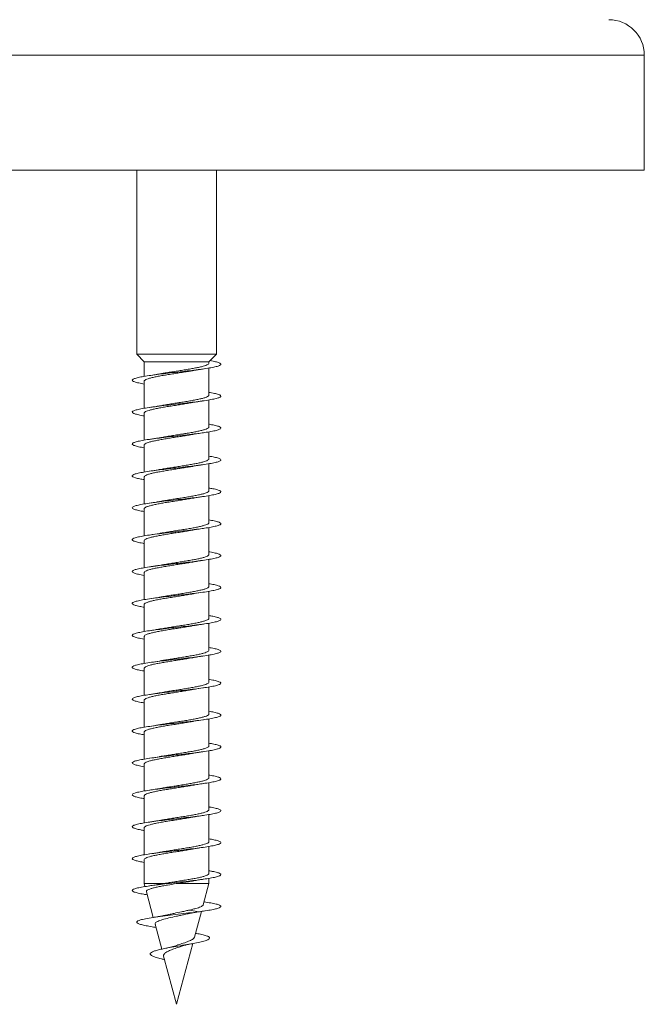
# Model space of a CAD drawing. Units: millimetres. Extents: x -713 to 941, y -507 to 708.
# Drawn here: x 92 to 127, y 589 to 645 of the extents above; entities that cross this region are included whole.
import ezdxf

# ---------------------------------------------------------------- set-up
doc = ezdxf.new("R2010")
doc.units = ezdxf.units.MM

msp = doc.modelspace()

# ---------------------------------------------------------------- linework, layer by layer
at = {"color": 8, "linetype": 'Continuous', "lineweight": 0}
msp.add_line((126.873, 642.694), (90.923, 642.694), dxfattribs=at)
at = {"color": 7, "linetype": 'Continuous', "lineweight": 0}
for p, q in [((126.873, 636.194), (126.873, 642.694)), ((126.873, 636.194), (90.923, 636.194)), ((98.24, 636.194), (98.24, 625.818)), ((102.74, 625.818), (102.74, 636.194)), ((98.24, 625.818), (98.665, 625.38)), ((102.74, 625.818), (98.24, 625.818)), ((102.315, 625.38), (102.74, 625.818)), ((98.665, 625.38), (98.665, 624.564)), ((102.315, 625.38), (98.665, 625.38)), ((102.315, 625.309), (102.315, 625.38)), ((102.315, 623.509), (102.315, 625.035)), ((98.665, 624.29), (98.665, 622.764)), ((102.315, 621.709), (102.315, 623.235)), ((98.665, 622.49), (98.665, 620.963)), ((102.315, 619.909), (102.315, 621.435)), ((98.665, 620.69), (98.665, 619.163)), ((102.315, 618.109), (102.315, 619.634)), ((98.665, 618.89), (98.665, 617.365)), ((102.315, 616.309), (102.315, 617.835)), ((98.665, 617.09), (98.665, 615.563)), ((102.315, 614.509), (102.315, 616.035)), ((98.665, 615.29), (98.665, 613.763)), ((102.315, 612.709), (102.315, 614.235)), ((98.665, 613.49), (98.665, 611.964)), ((102.315, 610.909), (102.315, 612.434)), ((98.665, 611.69), (98.665, 610.165)), ((102.315, 609.109), (102.315, 610.635)), ((98.665, 609.89), (98.665, 608.363)), ((102.315, 607.309), (102.315, 608.835)), ((98.665, 608.09), (98.665, 606.563)), ((102.315, 605.509), (102.315, 607.034)), ((98.665, 606.29), (98.665, 604.764)), ((102.315, 603.709), (102.315, 605.234)), ((98.665, 604.49), (98.665, 602.964)), ((102.315, 601.909), (102.315, 603.435)), ((98.665, 602.69), (98.665, 601.163)), ((102.315, 600.109), (102.315, 601.635)), ((98.665, 600.89), (98.665, 599.363)), ((102.315, 598.309), (102.315, 599.834)), ((98.665, 599.09), (98.665, 597.564)), ((102.315, 596.509), (102.315, 598.035)), ((98.665, 597.29), (98.665, 595.937)), ((98.665, 595.937), (98.709, 595.772)), ((99.737, 595.937), (98.665, 595.937)), ((99.737, 595.937), (99.604, 595.913)), ((102.315, 595.937), (100.475, 595.937)), ((101.993, 594.737), (102.315, 595.937)), ((102.315, 595.937), (102.315, 596.235)), ((98.788, 595.477), (99.176, 594.031)), ((101.218, 594.257), (101.755, 594.351)), ((101.755, 594.351), (101.224, 594.448)), ((101.504, 592.91), (101.895, 594.37)), ((99.259, 593.476), (99.328, 593.464)), ((99.279, 593.644), (99.655, 592.242)), ((100.49, 589.126), (101.41, 592.559)), ((99.76, 591.85), (100.49, 589.126)), ((101.086, 591.349), (101.096, 591.351)), ((101.096, 591.351), (101.087, 591.352))]:
    msp.add_line(p, q, dxfattribs=at)
msp.add_arc((124.873, 642.694), 2, 0, 90, dxfattribs=at)
for points, knots in [([(102.384, 625.451), (102.441, 625.441), (102.618, 625.411), (102.818, 625.361), (102.972, 625.299), (103.007, 625.238), (102.928, 625.176), (102.736, 625.115), (102.441, 625.053), (102.057, 624.991), (101.6, 624.93), (101.093, 624.868), (100.558, 624.807), (100.02, 624.745), (99.503, 624.684), (99.032, 624.622), (98.628, 624.561), (98.31, 624.499), (98.09, 624.438), (97.983, 624.376), (97.989, 624.315), (98.112, 624.253), (98.332, 624.193), (98.557, 624.153), (98.665, 624.134)], [0, 0, 0, 0, 0.021817, 0.068561, 0.115272, 0.162007, 0.208751, 0.25549, 0.302224, 0.34895, 0.395671, 0.442386, 0.489099, 0.535807, 0.582514, 0.629218, 0.675923, 0.722625, 0.76933, 0.816034, 0.862742, 0.909451, 0.956165, 1, 1, 1, 1]), ([(102.308, 625.309), (102.309, 625.3), (102.312, 625.275), (102.258, 625.233), (102.154, 625.184), (101.997, 625.135), (101.798, 625.087), (101.56, 625.037), (101.292, 624.989), (100.999, 624.94), (100.694, 624.891), (100.379, 624.842), (100.072, 624.793), (99.807, 624.75), (99.658, 624.723), (99.599, 624.712)], [0, 0, 0, 0, 0.045658, 0.126479, 0.209643, 0.290464, 0.373628, 0.454449, 0.537614, 0.618436, 0.701602, 0.782424, 0.86559, 0.946413, 1, 1, 1, 1]), ([(98.672, 624.29), (98.67, 624.297), (98.665, 624.32), (98.713, 624.36), (98.812, 624.409), (98.963, 624.458), (99.157, 624.506), (99.392, 624.556), (99.656, 624.604), (99.947, 624.653), (100.251, 624.702), (100.565, 624.751), (100.873, 624.8), (101.151, 624.845), (101.31, 624.874), (101.38, 624.886)], [0, 0, 0, 0, 0.036295, 0.117163, 0.200377, 0.281247, 0.364461, 0.44533, 0.528544, 0.609413, 0.692628, 0.773497, 0.856711, 0.937579, 1, 1, 1, 1]), ([(99.599, 624.713), (99.579, 624.71), (99.481, 624.691), (99.271, 624.657), (99.071, 624.627), (98.965, 624.611)], [0, 0, 0, 0, 0.103845, 0.522064, 1, 1, 1, 1]), ([(101.38, 624.885), (101.43, 624.894), (101.555, 624.917), (101.768, 624.951), (101.933, 624.975), (102.01, 624.986)], [0, 0, 0, 0, 0.259453, 0.651898, 1, 1, 1, 1]), ([(102.315, 623.663), (102.367, 623.655), (102.546, 623.626), (102.762, 623.576), (102.944, 623.515), (103.009, 623.453), (102.959, 623.392), (102.796, 623.33), (102.526, 623.269), (102.164, 623.207), (101.724, 623.146), (101.228, 623.084), (100.698, 623.023), (100.159, 622.961), (99.634, 622.9), (99.149, 622.838), (98.725, 622.777), (98.382, 622.715), (98.137, 622.654), (97.999, 622.592), (97.977, 622.531), (98.067, 622.469), (98.277, 622.408), (98.484, 622.363), (98.641, 622.338), (98.665, 622.335)], [0, 0, 0, 0, 0.018861, 0.065175, 0.111484, 0.15779, 0.204092, 0.250393, 0.296692, 0.342992, 0.389291, 0.435592, 0.481893, 0.528198, 0.574505, 0.620817, 0.667133, 0.713455, 0.759783, 0.806117, 0.852453, 0.898788, 0.945114, 0.991434, 1, 1, 1, 1]), ([(102.31, 623.509), (102.309, 623.497), (102.307, 623.468), (102.241, 623.423), (102.125, 623.374), (101.96, 623.325), (101.751, 623.276), (101.508, 623.228), (101.233, 623.178), (100.938, 623.13), (100.628, 623.081), (100.317, 623.032), (100.009, 622.983), (99.762, 622.942), (99.629, 622.918), (99.585, 622.91)], [0, 0, 0, 0, 0.061072, 0.143886, 0.224366, 0.307179, 0.387659, 0.470472, 0.550952, 0.633766, 0.714246, 0.797059, 0.877539, 0.960353, 1, 1, 1, 1]), ([(98.67, 622.49), (98.668, 622.493), (98.661, 622.513), (98.699, 622.55), (98.787, 622.599), (98.928, 622.647), (99.115, 622.697), (99.34, 622.745), (99.6, 622.794), (99.884, 622.843), (100.189, 622.892), (100.499, 622.941), (100.812, 622.99), (101.111, 623.038), (101.293, 623.07), (101.381, 623.086)], [0, 0, 0, 0, 0.01827, 0.101497, 0.182378, 0.265603, 0.346484, 0.42971, 0.510592, 0.593819, 0.674701, 0.757928, 0.83881, 0.922038, 1, 1, 1, 1]), ([(101.381, 623.085), (101.391, 623.087), (101.483, 623.105), (101.691, 623.139), (101.9, 623.17), (102.011, 623.187)], [0, 0, 0, 0, 0.054851, 0.495711, 1, 1, 1, 1]), ([(99.585, 622.911), (99.566, 622.908), (99.382, 622.871), (99.163, 622.84), (98.966, 622.811)], [0, 0, 0, 0, 0.1046766, 1, 1, 1, 1]), ([(102.315, 621.864), (102.336, 621.861), (102.49, 621.837), (102.696, 621.792), (102.909, 621.731), (103.002, 621.669), (102.984, 621.608), (102.848, 621.546), (102.606, 621.485), (102.266, 621.423), (101.845, 621.362), (101.36, 621.3), (100.837, 621.239), (100.297, 621.177), (99.766, 621.116), (99.268, 621.054), (98.826, 620.993), (98.462, 620.931), (98.19, 620.87), (98.024, 620.808), (97.971, 620.747), (98.034, 620.685), (98.212, 620.624), (98.428, 620.574), (98.61, 620.544), (98.665, 620.535)], [0, 0, 0, 0, 0.007435, 0.053733, 0.100033, 0.146334, 0.192639, 0.238947, 0.28526, 0.331577, 0.377901, 0.424233, 0.470568, 0.5169, 0.563228, 0.609547, 0.655862, 0.702171, 0.748478, 0.79478, 0.84108, 0.887378, 0.933677, 0.979973, 1, 1, 1, 1]), ([(98.666, 620.69), (98.666, 620.69), (98.657, 620.707), (98.688, 620.74), (98.763, 620.789), (98.896, 620.838), (99.072, 620.886), (99.291, 620.936), (99.544, 620.984), (99.826, 621.033), (100.124, 621.082), (100.436, 621.131), (100.748, 621.18), (101.052, 621.229), (101.265, 621.264), (101.366, 621.283), (101.38, 621.286)], [0, 0, 0, 0, 0.002606, 0.083492, 0.166723, 0.247609, 0.33084, 0.411725, 0.494955, 0.575839, 0.659069, 0.739954, 0.823183, 0.904067, 0.987296, 1, 1, 1, 1]), ([(102.314, 621.709), (102.31, 621.693), (102.301, 621.661), (102.221, 621.613), (102.095, 621.564), (101.92, 621.515), (101.705, 621.466), (101.453, 621.417), (101.175, 621.369), (100.874, 621.319), (100.566, 621.271), (100.251, 621.222), (99.949, 621.173), (99.727, 621.136), (99.619, 621.116), (99.597, 621.112)], [0, 0, 0, 0, 0.079295, 0.160079, 0.243205, 0.323989, 0.407115, 0.487897, 0.571022, 0.651804, 0.734929, 0.815711, 0.898835, 0.979617, 1, 1, 1, 1]), ([(101.38, 621.285), (101.391, 621.287), (101.483, 621.305), (101.692, 621.339), (101.901, 621.37), (102.013, 621.387)], [0, 0, 0, 0, 0.058561, 0.497627, 1, 1, 1, 1]), ([(99.597, 621.113), (99.539, 621.103), (99.408, 621.079), (99.194, 621.045), (99.038, 621.022), (98.965, 621.011)], [0, 0, 0, 0, 0.298788, 0.672279, 1, 1, 1, 1]), ([(102.315, 620.064), (102.421, 620.046), (102.643, 620.006), (102.863, 619.947), (102.99, 619.885), (102.999, 619.824), (102.894, 619.762), (102.678, 619.701), (102.362, 619.639), (101.959, 619.578), (101.49, 619.516), (100.974, 619.455), (100.436, 619.393), (99.901, 619.332), (99.392, 619.27), (98.935, 619.209), (98.548, 619.147), (98.251, 619.086), (98.056, 619.024), (97.974, 618.963), (98.006, 618.901), (98.156, 618.839), (98.375, 618.784), (98.581, 618.749), (98.665, 618.735)], [0, 0, 0, 0, 0.041975, 0.088293, 0.134612, 0.180924, 0.22723, 0.273529, 0.319824, 0.366114, 0.412402, 0.458686, 0.504969, 0.551249, 0.597531, 0.643811, 0.690094, 0.736377, 0.782663, 0.828952, 0.875246, 0.921543, 0.967847, 1, 1, 1, 1]), ([(102.311, 619.909), (102.312, 619.906), (102.321, 619.887), (102.285, 619.852), (102.201, 619.803), (102.062, 619.754), (101.88, 619.705), (101.655, 619.656), (101.399, 619.608), (101.113, 619.558), (100.813, 619.51), (100.5, 619.461), (100.189, 619.412), (99.887, 619.363), (99.683, 619.329), (99.59, 619.311), (99.584, 619.31)], [0, 0, 0, 0, 0.014095, 0.0946, 0.17744, 0.257947, 0.340788, 0.421295, 0.504136, 0.584644, 0.667485, 0.747993, 0.830835, 0.911343, 0.994186, 1, 1, 1, 1]), ([(101.382, 619.485), (101.4, 619.488), (101.579, 619.524), (101.807, 619.557), (102.011, 619.587)], [0, 0, 0, 0, 0.100573, 1, 1, 1, 1]), ([(98.669, 618.89), (98.671, 618.903), (98.675, 618.933), (98.745, 618.979), (98.864, 619.027), (99.033, 619.076), (99.242, 619.125), (99.49, 619.174), (99.765, 619.223), (100.063, 619.272), (100.371, 619.321), (100.685, 619.37), (100.989, 619.419), (101.226, 619.458), (101.348, 619.48), (101.382, 619.486)], [0, 0, 0, 0, 0.067758, 0.148552, 0.231688, 0.312481, 0.395618, 0.476412, 0.559549, 0.640343, 0.723481, 0.804275, 0.887412, 0.968206, 1, 1, 1, 1]), ([(99.584, 619.312), (99.54, 619.304), (99.359, 619.268), (99.136, 619.236), (98.966, 619.211)], [0, 0, 0, 0, 0.241951, 1, 1, 1, 1]), ([(102.315, 618.263), (102.393, 618.25), (102.593, 618.217), (102.812, 618.163), (102.968, 618.101), (103.008, 618.04), (102.932, 617.978), (102.744, 617.917), (102.452, 617.855), (102.071, 617.794), (101.617, 617.732), (101.111, 617.671), (100.577, 617.609), (100.038, 617.548), (99.52, 617.486), (99.047, 617.424), (98.64, 617.363), (98.318, 617.301), (98.096, 617.24), (97.984, 617.178), (97.987, 617.117), (98.106, 617.055), (98.327, 616.994), (98.554, 616.954), (98.665, 616.934)], [0, 0, 0, 0, 0.029297, 0.075572, 0.121844, 0.168115, 0.214385, 0.260656, 0.306926, 0.353198, 0.399472, 0.44575, 0.492031, 0.538317, 0.584606, 0.630904, 0.677208, 0.723516, 0.769821, 0.816121, 0.862413, 0.908701, 0.954983, 1, 1, 1, 1]), ([(102.309, 618.109), (102.311, 618.103), (102.317, 618.081), (102.272, 618.042), (102.176, 617.993), (102.029, 617.944), (101.836, 617.895), (101.606, 617.846), (101.341, 617.797), (101.054, 617.749), (100.748, 617.699), (100.437, 617.651), (100.125, 617.602), (99.837, 617.555), (99.665, 617.524), (99.586, 617.51)], [0, 0, 0, 0, 0.029714, 0.112587, 0.193124, 0.275998, 0.356535, 0.439409, 0.519946, 0.602819, 0.683356, 0.766229, 0.846765, 0.929638, 1, 1, 1, 1]), ([(98.671, 617.09), (98.671, 617.1), (98.669, 617.126), (98.727, 617.168), (98.836, 617.218), (98.994, 617.266), (99.197, 617.315), (99.436, 617.364), (99.707, 617.413), (99.999, 617.462), (100.308, 617.511), (100.62, 617.56), (100.929, 617.609), (101.186, 617.651), (101.328, 617.677), (101.379, 617.686)], [0, 0, 0, 0, 0.049794, 0.133, 0.21386, 0.297065, 0.377925, 0.46113, 0.54199, 0.625195, 0.706055, 0.789261, 0.870121, 0.953327, 1, 1, 1, 1]), ([(99.586, 617.511), (99.567, 617.508), (99.385, 617.472), (99.164, 617.44), (98.966, 617.411)], [0, 0, 0, 0, 0.099572, 1, 1, 1, 1]), ([(101.38, 617.685), (101.431, 617.694), (101.558, 617.717), (101.772, 617.751), (101.936, 617.775), (102.012, 617.787)], [0, 0, 0, 0, 0.266295, 0.656845, 1, 1, 1, 1]), ([(102.315, 616.463), (102.363, 616.455), (102.539, 616.427), (102.753, 616.379), (102.94, 616.317), (103.008, 616.256), (102.963, 616.194), (102.803, 616.133), (102.538, 616.071), (102.177, 616.009), (101.74, 615.948), (101.244, 615.886), (100.715, 615.825), (100.175, 615.763), (99.649, 615.702), (99.163, 615.64), (98.737, 615.579), (98.392, 615.517), (98.143, 615.456), (98.002, 615.394), (97.975, 615.333), (98.063, 615.271), (98.268, 615.21), (98.477, 615.164), (98.637, 615.139), (98.665, 615.135)], [0, 0, 0, 0, 0.0173117, 0.0636201, 0.1099331, 0.156249, 0.202571, 0.2488976, 0.2952317, 0.3415716, 0.387913, 0.4342464, 0.4805745, 0.5268957, 0.573213, 0.619525, 0.6658347, 0.7121406, 0.7584456, 0.8047483, 0.8510516, 0.8973539, 0.9436584, 0.9899636, 1, 1, 1, 1]), ([(102.308, 616.309), (102.309, 616.299), (102.312, 616.274), (102.256, 616.232), (102.15, 616.183), (101.992, 616.134), (101.792, 616.085), (101.553, 616.036), (101.285, 615.987), (100.991, 615.938), (100.685, 615.89), (100.371, 615.84), (100.064, 615.792), (99.799, 615.749), (99.651, 615.722), (99.592, 615.711)], [0, 0, 0, 0, 0.047745, 0.128387, 0.211368, 0.292009, 0.374989, 0.45563, 0.538609, 0.61925, 0.702229, 0.78287, 0.865851, 0.946492, 1, 1, 1, 1]), ([(98.672, 615.29), (98.67, 615.296), (98.665, 615.319), (98.711, 615.359), (98.808, 615.407), (98.959, 615.457), (99.151, 615.505), (99.385, 615.554), (99.648, 615.603), (99.939, 615.652), (100.243, 615.701), (100.557, 615.75), (100.865, 615.799), (101.145, 615.844), (101.306, 615.873), (101.378, 615.886)], [0, 0, 0, 0, 0.034123, 0.115044, 0.198312, 0.279233, 0.362501, 0.443422, 0.52669, 0.607611, 0.690878, 0.771798, 0.855065, 0.935985, 1, 1, 1, 1]), ([(99.592, 615.713), (99.573, 615.709), (99.39, 615.673), (99.166, 615.64), (98.964, 615.611)], [0, 0, 0, 0, 0.1031569, 1, 1, 1, 1]), ([(101.378, 615.885), (101.389, 615.887), (101.482, 615.905), (101.69, 615.939), (101.899, 615.97), (102.01, 615.986)], [0, 0, 0, 0, 0.0605611, 0.4987874, 1, 1, 1, 1]), ([(102.315, 614.664), (102.333, 614.661), (102.483, 614.638), (102.688, 614.594), (102.904, 614.533), (103.002, 614.471), (102.985, 614.41), (102.855, 614.348), (102.615, 614.287), (102.278, 614.225), (101.858, 614.164), (101.377, 614.102), (100.854, 614.041), (100.315, 613.979), (99.783, 613.918), (99.284, 613.856), (98.841, 613.795), (98.473, 613.733), (98.198, 613.672), (98.027, 613.61), (97.972, 613.549), (98.029, 613.487), (98.205, 613.426), (98.421, 613.375), (98.606, 613.345), (98.665, 613.335)], [0, 0, 0, 0, 0.006064, 0.052393, 0.098712, 0.145025, 0.191333, 0.237637, 0.283937, 0.330235, 0.376529, 0.422823, 0.469115, 0.515408, 0.561701, 0.607996, 0.654293, 0.700593, 0.746896, 0.793205, 0.839517, 0.885837, 0.932164, 0.978495, 1, 1, 1, 1]), ([(98.669, 613.49), (98.668, 613.493), (98.66, 613.512), (98.697, 613.548), (98.784, 613.597), (98.924, 613.646), (99.109, 613.695), (99.333, 613.744), (99.593, 613.793), (99.877, 613.842), (100.181, 613.891), (100.491, 613.94), (100.804, 613.989), (101.105, 614.037), (101.29, 614.07), (101.381, 614.086)], [0, 0, 0, 0, 0.016077, 0.09931, 0.180199, 0.263434, 0.344323, 0.427558, 0.508447, 0.591682, 0.672572, 0.755808, 0.836698, 0.919934, 1, 1, 1, 1]), ([(102.311, 614.509), (102.309, 614.496), (102.306, 614.467), (102.239, 614.422), (102.121, 614.373), (101.955, 614.324), (101.745, 614.275), (101.501, 614.226), (101.225, 614.177), (100.93, 614.128), (100.62, 614.079), (100.308, 614.031), (100.001, 613.981), (99.763, 613.942), (99.638, 613.919), (99.604, 613.913)], [0, 0, 0, 0, 0.063604, 0.146874, 0.227799, 0.311069, 0.391993, 0.475264, 0.556189, 0.63946, 0.720385, 0.803657, 0.884581, 0.967853, 1, 1, 1, 1]), ([(101.381, 614.085), (101.391, 614.087), (101.483, 614.105), (101.691, 614.139), (101.9, 614.17), (102.012, 614.187)], [0, 0, 0, 0, 0.053967, 0.495003, 1, 1, 1, 1]), ([(99.603, 613.914), (99.546, 613.904), (99.415, 613.88), (99.201, 613.846), (99.043, 613.823), (98.968, 613.812)], [0, 0, 0, 0, 0.2984135, 0.6707548, 1, 1, 1, 1]), ([(102.315, 612.864), (102.417, 612.846), (102.636, 612.808), (102.857, 612.749), (102.987, 612.687), (103.001, 612.626), (102.899, 612.564), (102.687, 612.503), (102.374, 612.441), (101.975, 612.38), (101.507, 612.318), (100.992, 612.257), (100.454, 612.195), (99.918, 612.134), (99.408, 612.072), (98.948, 612.011), (98.559, 611.949), (98.258, 611.887), (98.061, 611.826), (97.974, 611.764), (98.004, 611.703), (98.149, 611.641), (98.37, 611.585), (98.578, 611.55), (98.665, 611.535)], [0, 0, 0, 0, 0.04037, 0.086655, 0.132939, 0.179224, 0.22551, 0.271798, 0.318088, 0.364383, 0.41068, 0.456984, 0.503292, 0.549607, 0.595929, 0.642252, 0.688567, 0.734876, 0.781179, 0.827478, 0.873771, 0.920063, 0.96635, 1, 1, 1, 1]), ([(102.315, 612.709), (102.31, 612.693), (102.3, 612.66), (102.219, 612.612), (102.091, 612.563), (101.915, 612.514), (101.699, 612.465), (101.446, 612.416), (101.167, 612.367), (100.866, 612.318), (100.557, 612.269), (100.243, 612.22), (99.941, 612.172), (99.718, 612.135), (99.61, 612.115), (99.587, 612.11)], [0, 0, 0, 0, 0.081232, 0.161771, 0.244646, 0.325185, 0.408059, 0.488598, 0.571472, 0.65201, 0.734883, 0.815421, 0.898294, 0.978831, 1, 1, 1, 1]), ([(101.386, 612.285), (101.407, 612.29), (101.586, 612.325), (101.813, 612.358), (102.013, 612.387)], [0, 0, 0, 0, 0.116464, 1, 1, 1, 1]), ([(98.665, 611.69), (98.665, 611.69), (98.656, 611.706), (98.687, 611.739), (98.761, 611.787), (98.892, 611.836), (99.067, 611.885), (99.285, 611.934), (99.536, 611.983), (99.818, 612.032), (100.116, 612.081), (100.428, 612.13), (100.739, 612.179), (101.044, 612.228), (101.262, 612.264), (101.368, 612.284), (101.386, 612.287)], [0, 0, 0, 0, 0.00042, 0.081141, 0.164203, 0.244923, 0.327984, 0.408704, 0.491765, 0.572485, 0.655545, 0.736264, 0.819324, 0.900044, 0.983105, 1, 1, 1, 1]), ([(99.587, 612.113), (99.547, 612.105), (99.365, 612.069), (99.14, 612.037), (98.965, 612.011)], [0, 0, 0, 0, 0.22114, 1, 1, 1, 1]), ([(102.315, 611.063), (102.389, 611.051), (102.586, 611.018), (102.805, 610.965), (102.966, 610.903), (103.008, 610.842), (102.937, 610.78), (102.752, 610.719), (102.464, 610.657), (102.084, 610.595), (101.632, 610.534), (101.127, 610.472), (100.593, 610.411), (100.054, 610.349), (99.536, 610.288), (99.061, 610.226), (98.652, 610.165), (98.327, 610.103), (98.101, 610.042), (97.986, 609.98), (97.985, 609.919), (98.098, 609.857), (98.329, 609.796), (98.528, 609.755), (98.664, 609.734), (98.665, 609.734)], [0, 0, 0, 0, 0.027658, 0.073943, 0.120233, 0.16653, 0.212833, 0.259138, 0.305442, 0.351736, 0.398025, 0.444308, 0.490587, 0.536862, 0.583135, 0.629405, 0.675674, 0.721941, 0.76821, 0.814478, 0.860749, 0.90702, 0.953296, 0.999574, 1, 1, 1, 1]), ([(102.311, 610.909), (102.312, 610.906), (102.32, 610.886), (102.283, 610.851), (102.198, 610.802), (102.058, 610.753), (101.874, 610.704), (101.649, 610.655), (101.391, 610.606), (101.106, 610.557), (100.804, 610.508), (100.492, 610.459), (100.181, 610.411), (99.879, 610.362), (99.682, 610.328), (99.595, 610.312), (99.594, 610.312)], [0, 0, 0, 0, 0.016333, 0.097106, 0.180221, 0.260994, 0.344109, 0.424882, 0.507998, 0.588771, 0.671887, 0.752662, 0.835778, 0.916553, 0.99967, 1, 1, 1, 1]), ([(98.67, 609.89), (98.671, 609.903), (98.674, 609.932), (98.743, 609.977), (98.86, 610.026), (99.028, 610.075), (99.236, 610.124), (99.483, 610.173), (99.757, 610.222), (100.055, 610.271), (100.362, 610.32), (100.677, 610.369), (100.981, 610.418), (101.219, 610.457), (101.341, 610.479), (101.376, 610.485)], [0, 0, 0, 0, 0.065681, 0.146614, 0.229893, 0.310826, 0.394106, 0.475039, 0.558319, 0.639252, 0.722532, 0.803464, 0.886743, 0.967675, 1, 1, 1, 1]), ([(99.594, 610.312), (99.576, 610.309), (99.479, 610.291), (99.271, 610.257), (99.071, 610.227), (98.964, 610.211)], [0, 0, 0, 0, 0.095929, 0.517774, 1, 1, 1, 1]), ([(101.376, 610.484), (101.428, 610.494), (101.554, 610.517), (101.768, 610.551), (101.932, 610.575), (102.01, 610.586)], [0, 0, 0, 0, 0.26604, 0.656061, 1, 1, 1, 1]), ([(102.315, 609.263), (102.359, 609.256), (102.533, 609.229), (102.746, 609.18), (102.936, 609.119), (103.008, 609.057), (102.965, 608.996), (102.81, 608.934), (102.547, 608.873), (102.19, 608.811), (101.755, 608.75), (101.262, 608.688), (100.733, 608.627), (100.193, 608.565), (99.667, 608.504), (99.179, 608.442), (98.751, 608.381), (98.402, 608.319), (98.15, 608.258), (98.004, 608.196), (97.975, 608.135), (98.058, 608.073), (98.261, 608.012), (98.47, 607.966), (98.633, 607.94), (98.665, 607.935)], [0, 0, 0, 0, 0.015949, 0.06227, 0.108586, 0.154898, 0.201207, 0.247514, 0.293818, 0.340122, 0.386425, 0.432729, 0.479034, 0.525341, 0.57165, 0.617964, 0.664281, 0.710604, 0.756931, 0.803265, 0.849606, 0.895948, 0.942282, 0.988611, 1, 1, 1, 1]), ([(102.309, 609.109), (102.31, 609.103), (102.316, 609.08), (102.27, 609.041), (102.173, 608.992), (102.024, 608.943), (101.83, 608.894), (101.599, 608.845), (101.334, 608.796), (101.046, 608.747), (100.74, 608.698), (100.428, 608.649), (100.117, 608.6), (99.832, 608.554), (99.662, 608.524), (99.586, 608.51)], [0, 0, 0, 0, 0.031894, 0.114755, 0.195281, 0.278141, 0.358667, 0.441529, 0.522055, 0.604917, 0.685443, 0.768304, 0.84883, 0.931691, 1, 1, 1, 1]), ([(98.671, 608.09), (98.671, 608.099), (98.669, 608.125), (98.724, 608.167), (98.832, 608.216), (98.989, 608.265), (99.191, 608.314), (99.429, 608.363), (99.7, 608.412), (99.991, 608.461), (100.3, 608.51), (100.611, 608.558), (100.921, 608.608), (101.18, 608.65), (101.324, 608.676), (101.377, 608.685)], [0, 0, 0, 0, 0.0476355, 0.1309039, 0.211826, 0.2950939, 0.3760165, 0.4592858, 0.5402087, 0.6234788, 0.7044019, 0.7876722, 0.8685958, 0.9518663, 1, 1, 1, 1]), ([(99.585, 608.511), (99.567, 608.508), (99.385, 608.472), (99.165, 608.44), (98.967, 608.411)], [0, 0, 0, 0, 0.1003621, 1, 1, 1, 1]), ([(101.377, 608.685), (101.389, 608.687), (101.482, 608.705), (101.691, 608.739), (101.9, 608.77), (102.011, 608.787)], [0, 0, 0, 0, 0.061911, 0.499439, 1, 1, 1, 1]), ([(102.315, 607.464), (102.329, 607.462), (102.476, 607.44), (102.678, 607.396), (102.899, 607.335), (102.999, 607.273), (102.988, 607.212), (102.861, 607.15), (102.625, 607.089), (102.291, 607.027), (101.874, 606.966), (101.393, 606.904), (100.871, 606.843), (100.332, 606.781), (99.799, 606.72), (99.299, 606.658), (98.853, 606.597), (98.483, 606.535), (98.204, 606.474), (98.032, 606.412), (97.971, 606.351), (98.026, 606.289), (98.198, 606.228), (98.415, 606.176), (98.603, 606.146), (98.665, 606.135)], [0, 0, 0, 0, 0.004668, 0.050956, 0.097246, 0.143536, 0.18983, 0.236126, 0.282427, 0.328732, 0.375043, 0.42136, 0.467683, 0.514009, 0.560333, 0.606648, 0.652957, 0.69926, 0.74556, 0.791855, 0.838149, 0.884438, 0.930728, 0.977016, 1, 1, 1, 1]), ([(98.672, 606.29), (98.67, 606.296), (98.664, 606.318), (98.709, 606.357), (98.805, 606.406), (98.954, 606.455), (99.146, 606.504), (99.378, 606.553), (99.641, 606.602), (99.931, 606.651), (100.234, 606.7), (100.548, 606.749), (100.857, 606.797), (101.146, 606.844), (101.317, 606.875), (101.397, 606.889)], [0, 0, 0, 0, 0.031753, 0.112229, 0.195038, 0.275513, 0.358323, 0.438797, 0.521605, 0.60208, 0.684887, 0.765361, 0.848168, 0.928642, 1, 1, 1, 1]), ([(102.309, 607.309), (102.309, 607.299), (102.311, 607.273), (102.254, 607.23), (102.147, 607.182), (101.987, 607.133), (101.787, 607.084), (101.546, 607.035), (101.277, 606.986), (100.983, 606.937), (100.677, 606.888), (100.363, 606.839), (100.056, 606.79), (99.796, 606.748), (99.653, 606.722), (99.599, 606.712)], [0, 0, 0, 0, 0.050036, 0.130845, 0.213999, 0.294807, 0.37796, 0.458768, 0.54192, 0.622728, 0.70588, 0.786687, 0.869838, 0.950646, 1, 1, 1, 1]), ([(101.397, 606.888), (101.408, 606.89), (101.589, 606.926), (101.808, 606.958), (102.013, 606.987)], [0, 0, 0, 0, 0.058733, 1, 1, 1, 1]), ([(99.599, 606.713), (99.54, 606.703), (99.408, 606.679), (99.194, 606.645), (99.038, 606.622), (98.965, 606.611)], [0, 0, 0, 0, 0.300397, 0.673071, 1, 1, 1, 1]), ([(102.315, 605.664), (102.414, 605.647), (102.63, 605.609), (102.851, 605.551), (102.985, 605.489), (103.002, 605.428), (102.905, 605.366), (102.695, 605.305), (102.385, 605.243), (101.987, 605.182), (101.522, 605.12), (101.008, 605.059), (100.471, 604.997), (99.935, 604.936), (99.424, 604.874), (98.963, 604.813), (98.571, 604.751), (98.268, 604.69), (98.065, 604.628), (97.976, 604.567), (98, 604.505), (98.143, 604.443), (98.363, 604.387), (98.574, 604.351), (98.665, 604.335)], [0, 0, 0, 0, 0.038674, 0.084995, 0.13132, 0.177641, 0.223958, 0.270267, 0.316571, 0.36287, 0.409166, 0.455457, 0.501748, 0.548035, 0.594322, 0.640608, 0.686896, 0.733184, 0.779475, 0.825767, 0.872064, 0.918364, 0.96467, 1, 1, 1, 1]), ([(102.311, 605.509), (102.309, 605.496), (102.306, 605.466), (102.237, 605.421), (102.117, 605.372), (101.95, 605.323), (101.739, 605.274), (101.494, 605.225), (101.217, 605.176), (100.922, 605.127), (100.612, 605.078), (100.3, 605.029), (99.993, 604.98), (99.753, 604.941), (99.627, 604.917), (99.59, 604.911)], [0, 0, 0, 0, 0.065525, 0.148446, 0.22903, 0.311951, 0.392536, 0.475458, 0.556043, 0.638966, 0.719552, 0.802474, 0.88306, 0.965983, 1, 1, 1, 1]), ([(101.389, 605.086), (101.413, 605.091), (101.591, 605.126), (101.816, 605.159), (102.011, 605.187)], [0, 0, 0, 0, 0.134598, 1, 1, 1, 1]), ([(98.669, 604.49), (98.668, 604.492), (98.66, 604.512), (98.696, 604.547), (98.781, 604.596), (98.919, 604.645), (99.104, 604.694), (99.327, 604.743), (99.586, 604.792), (99.869, 604.841), (100.172, 604.89), (100.482, 604.938), (100.796, 604.988), (101.095, 605.036), (101.296, 605.07), (101.385, 605.087), (101.389, 605.087)], [0, 0, 0, 0, 0.013847, 0.096872, 0.177557, 0.260583, 0.341269, 0.424294, 0.50498, 0.588005, 0.668691, 0.751717, 0.832403, 0.915429, 0.996115, 1, 1, 1, 1]), ([(99.589, 604.913), (99.553, 604.906), (99.371, 604.87), (99.146, 604.837), (98.966, 604.811)], [0, 0, 0, 0, 0.2009041, 1, 1, 1, 1]), ([(102.315, 603.863), (102.385, 603.851), (102.58, 603.819), (102.798, 603.767), (102.962, 603.705), (103.009, 603.644), (102.94, 603.582), (102.76, 603.521), (102.474, 603.459), (102.098, 603.398), (101.648, 603.336), (101.145, 603.275), (100.612, 603.213), (100.073, 603.152), (99.553, 603.09), (99.076, 603.028), (98.664, 602.967), (98.336, 602.905), (98.107, 602.844), (97.987, 602.782), (97.984, 602.721), (98.092, 602.659), (98.321, 602.598), (98.52, 602.556), (98.66, 602.535), (98.665, 602.534)], [0, 0, 0, 0, 0.026239, 0.07252, 0.118797, 0.165074, 0.211348, 0.257622, 0.303896, 0.350172, 0.396448, 0.442728, 0.48901, 0.535297, 0.581587, 0.627885, 0.674187, 0.720497, 0.766808, 0.813118, 0.859418, 0.905714, 0.952003, 0.998289, 1, 1, 1, 1]), ([(102.315, 603.709), (102.315, 603.709), (102.324, 603.692), (102.293, 603.66), (102.217, 603.61), (102.087, 603.562), (101.909, 603.513), (101.692, 603.464), (101.438, 603.415), (101.159, 603.366), (100.858, 603.317), (100.549, 603.268), (100.235, 603.219), (99.933, 603.17), (99.712, 603.134), (99.605, 603.114), (99.583, 603.11)], [0, 0, 0, 0, 0.0005332, 0.0833085, 0.1637513, 0.2465266, 0.3269698, 0.4097455, 0.4901882, 0.5729638, 0.6534063, 0.7361816, 0.8166235, 0.8993982, 0.9798404, 1, 1, 1, 1]), ([(98.666, 602.69), (98.67, 602.705), (98.68, 602.738), (98.76, 602.786), (98.887, 602.835), (99.062, 602.884), (99.279, 602.933), (99.529, 602.982), (99.81, 603.031), (100.108, 603.079), (100.42, 603.129), (100.731, 603.177), (101.036, 603.226), (101.255, 603.262), (101.362, 603.282), (101.38, 603.286)], [0, 0, 0, 0, 0.079091, 0.162292, 0.243147, 0.326347, 0.407202, 0.490402, 0.571258, 0.654458, 0.735315, 0.818516, 0.899373, 0.982574, 1, 1, 1, 1]), ([(99.583, 603.111), (99.564, 603.107), (99.38, 603.071), (99.162, 603.04), (98.966, 603.011)], [0, 0, 0, 0, 0.103026, 1, 1, 1, 1]), ([(101.38, 603.285), (101.431, 603.294), (101.558, 603.317), (101.771, 603.351), (101.935, 603.375), (102.012, 603.387)], [0, 0, 0, 0, 0.2640694, 0.6556586, 1, 1, 1, 1]), ([(102.315, 602.063), (102.356, 602.057), (102.526, 602.03), (102.737, 601.983), (102.932, 601.921), (103.007, 601.86), (102.97, 601.798), (102.817, 601.737), (102.558, 601.675), (102.203, 601.613), (101.77, 601.552), (101.278, 601.49), (100.75, 601.429), (100.21, 601.367), (99.683, 601.306), (99.193, 601.244), (98.762, 601.183), (98.412, 601.121), (98.156, 601.06), (98.008, 600.998), (97.973, 600.937), (98.054, 600.875), (98.251, 600.814), (98.463, 600.767), (98.629, 600.741), (98.665, 600.735)], [0, 0, 0, 0, 0.014427, 0.060736, 0.10705, 0.153365, 0.199686, 0.246011, 0.292344, 0.338683, 0.385027, 0.431366, 0.477702, 0.52403, 0.570353, 0.61667, 0.662984, 0.709295, 0.755603, 0.801909, 0.848216, 0.89452, 0.940826, 0.987133, 1, 1, 1, 1]), ([(102.31, 601.909), (102.312, 601.905), (102.32, 601.885), (102.281, 601.849), (102.195, 601.801), (102.053, 601.751), (101.869, 601.703), (101.642, 601.654), (101.384, 601.605), (101.098, 601.556), (100.796, 601.507), (100.483, 601.458), (100.173, 601.409), (99.87, 601.361), (99.687, 601.328), (99.594, 601.312)], [0, 0, 0, 0, 0.0185217, 0.0992941, 0.182409, 0.2631815, 0.346296, 0.4270677, 0.5101818, 0.5909534, 0.6740667, 0.7548384, 0.8379521, 0.9187244, 1, 1, 1, 1]), ([(98.67, 600.89), (98.671, 600.902), (98.674, 600.931), (98.74, 600.976), (98.856, 601.025), (99.023, 601.074), (99.23, 601.123), (99.476, 601.172), (99.749, 601.221), (100.047, 601.27), (100.354, 601.318), (100.668, 601.367), (100.973, 601.416), (101.214, 601.456), (101.339, 601.479), (101.377, 601.486)], [0, 0, 0, 0, 0.063478, 0.144396, 0.227661, 0.308579, 0.391844, 0.472762, 0.556027, 0.636944, 0.720208, 0.801125, 0.884389, 0.965305, 1, 1, 1, 1]), ([(99.594, 601.312), (99.576, 601.309), (99.479, 601.291), (99.271, 601.257), (99.071, 601.227), (98.965, 601.211)], [0, 0, 0, 0, 0.096584, 0.51818, 1, 1, 1, 1]), ([(101.377, 601.485), (101.389, 601.487), (101.482, 601.505), (101.691, 601.539), (101.9, 601.57), (102.011, 601.587)], [0, 0, 0, 0, 0.062893, 0.499953, 1, 1, 1, 1]), ([(102.315, 600.264), (102.325, 600.263), (102.468, 600.241), (102.67, 600.198), (102.893, 600.137), (102.999, 600.075), (102.99, 600.014), (102.867, 599.952), (102.633, 599.891), (102.303, 599.829), (101.888, 599.768), (101.409, 599.706), (100.889, 599.645), (100.349, 599.583), (99.817, 599.522), (99.315, 599.46), (98.868, 599.399), (98.494, 599.337), (98.213, 599.276), (98.035, 599.214), (97.972, 599.153), (98.022, 599.091), (98.19, 599.03), (98.408, 598.978), (98.599, 598.946), (98.665, 598.935)], [0, 0, 0, 0, 0.003289, 0.049609, 0.095922, 0.14223, 0.18853, 0.234827, 0.281118, 0.327407, 0.373692, 0.419976, 0.466258, 0.512541, 0.558822, 0.605106, 0.65139, 0.697678, 0.743968, 0.790263, 0.836561, 0.882866, 0.929177, 0.975494, 1, 1, 1, 1]), ([(98.671, 599.09), (98.671, 599.099), (98.668, 599.124), (98.722, 599.166), (98.829, 599.215), (98.985, 599.264), (99.185, 599.313), (99.422, 599.361), (99.692, 599.411), (99.983, 599.459), (100.291, 599.508), (100.603, 599.557), (100.913, 599.606), (101.175, 599.649), (101.322, 599.676), (101.378, 599.686)], [0, 0, 0, 0, 0.045423, 0.128667, 0.209566, 0.292812, 0.373711, 0.456957, 0.537856, 0.621102, 0.702002, 0.785248, 0.866148, 0.949394, 1, 1, 1, 1]), ([(102.309, 600.109), (102.31, 600.102), (102.315, 600.079), (102.268, 600.04), (102.169, 599.99), (102.02, 599.942), (101.825, 599.893), (101.593, 599.844), (101.326, 599.795), (101.038, 599.746), (100.731, 599.697), (100.42, 599.648), (100.109, 599.599), (99.832, 599.554), (99.67, 599.525), (99.601, 599.513)], [0, 0, 0, 0, 0.034235, 0.117469, 0.198358, 0.281593, 0.362483, 0.445718, 0.526608, 0.609844, 0.690735, 0.773971, 0.854861, 0.938097, 1, 1, 1, 1]), ([(101.378, 599.685), (101.39, 599.687), (101.483, 599.705), (101.692, 599.739), (101.901, 599.77), (102.013, 599.787)], [0, 0, 0, 0, 0.061763, 0.499427, 1, 1, 1, 1]), ([(99.601, 599.514), (99.543, 599.503), (99.413, 599.48), (99.199, 599.446), (99.041, 599.422), (98.967, 599.412)], [0, 0, 0, 0, 0.297159, 0.670441, 1, 1, 1, 1]), ([(102.315, 598.464), (102.41, 598.447), (102.624, 598.41), (102.845, 598.353), (102.982, 598.291), (103.004, 598.23), (102.909, 598.168), (102.704, 598.107), (102.397, 598.045), (102.003, 597.984), (101.539, 597.922), (101.027, 597.861), (100.49, 597.799), (99.952, 597.738), (99.44, 597.676), (98.976, 597.615), (98.582, 597.553), (98.275, 597.491), (98.071, 597.43), (97.976, 597.368), (97.998, 597.307), (98.136, 597.245), (98.357, 597.188), (98.571, 597.151), (98.665, 597.135)], [0, 0, 0, 0, 0.037117, 0.083406, 0.129692, 0.175981, 0.222268, 0.268558, 0.314849, 0.361144, 0.407442, 0.453745, 0.500052, 0.546367, 0.592688, 0.639014, 0.685335, 0.731653, 0.777963, 0.824268, 0.870567, 0.916864, 0.963156, 1, 1, 1, 1]), ([(102.309, 598.309), (102.309, 598.299), (102.31, 598.272), (102.252, 598.229), (102.143, 598.18), (101.982, 598.131), (101.781, 598.083), (101.539, 598.033), (101.27, 597.985), (100.975, 597.936), (100.669, 597.887), (100.354, 597.838), (100.048, 597.789), (99.788, 597.747), (99.645, 597.721), (99.591, 597.711)], [0, 0, 0, 0, 0.052099, 0.132711, 0.215661, 0.296273, 0.379223, 0.459834, 0.542783, 0.623395, 0.706344, 0.786955, 0.869904, 0.950514, 1, 1, 1, 1]), ([(101.39, 597.886), (101.418, 597.891), (101.597, 597.927), (101.823, 597.96), (102.013, 597.987)], [0, 0, 0, 0, 0.156864, 1, 1, 1, 1]), ([(98.671, 597.29), (98.67, 597.296), (98.663, 597.318), (98.708, 597.356), (98.802, 597.405), (98.95, 597.454), (99.14, 597.503), (99.372, 597.552), (99.634, 597.6), (99.923, 597.649), (100.226, 597.698), (100.54, 597.747), (100.849, 597.796), (101.138, 597.843), (101.309, 597.873), (101.39, 597.887)], [0, 0, 0, 0, 0.0296357, 0.1102852, 0.1932735, 0.2739225, 0.3569107, 0.4375591, 0.5205459, 0.601194, 0.6841808, 0.764829, 0.8478162, 0.9284653, 1, 1, 1, 1]), ([(99.59, 597.713), (99.558, 597.707), (99.376, 597.671), (99.15, 597.638), (98.965, 597.611)], [0, 0, 0, 0, 0.179082, 1, 1, 1, 1]), ([(102.315, 596.663), (102.382, 596.652), (102.573, 596.621), (102.79, 596.569), (102.959, 596.507), (103.009, 596.446), (102.945, 596.384), (102.767, 596.323), (102.485, 596.261), (102.111, 596.199), (101.663, 596.138), (101.161, 596.076), (100.628, 596.015), (100.089, 595.953), (99.568, 595.892), (99.09, 595.83), (98.676, 595.769), (98.346, 595.707), (98.113, 595.646), (97.99, 595.584), (97.982, 595.523), (98.088, 595.461), (98.308, 595.4), (98.562, 595.349), (98.767, 595.318), (98.834, 595.308)], [0, 0, 0, 0, 0.024158, 0.069567, 0.114983, 0.160403, 0.20583, 0.251263, 0.296698, 0.342124, 0.387546, 0.432961, 0.478372, 0.523778, 0.569181, 0.614581, 0.65998, 0.705376, 0.750774, 0.79617, 0.841569, 0.886967, 0.93237, 0.977774, 1, 1, 1, 1]), ([(102.312, 596.509), (102.31, 596.495), (102.305, 596.465), (102.234, 596.419), (102.113, 596.37), (101.945, 596.322), (101.733, 596.272), (101.487, 596.224), (101.21, 596.175), (100.914, 596.126), (100.603, 596.077), (100.3, 596.029), (100.006, 595.983), (99.828, 595.952), (99.737, 595.937)], [0, 0, 0, 0, 0.0708525, 0.1576218, 0.2419461, 0.3287151, 0.4130385, 0.4998073, 0.5841314, 0.6709005, 0.7552253, 0.841995, 0.9200356, 1, 1, 1, 1]), ([(98.794, 595.479), (98.79, 595.489), (98.782, 595.516), (98.824, 595.559), (98.913, 595.609), (99.05, 595.658), (99.23, 595.708), (99.448, 595.757), (99.7, 595.806), (100.039, 595.867), (100.307, 595.91), (100.475, 595.937)], [0, 0, 0, 0, 0.065731, 0.17173, 0.276341, 0.3839, 0.490047, 0.599187, 0.706871, 0.817593, 1, 1, 1, 1]), ([(99.603, 595.914), (99.582, 595.91), (99.481, 595.891), (99.27, 595.857), (99.07, 595.827), (98.963, 595.811)], [0, 0, 0, 0, 0.112388, 0.52673, 1, 1, 1, 1]), ([(100.475, 595.937), (100.578, 595.953), (100.787, 595.986), (101.087, 596.035), (101.289, 596.068), (101.378, 596.085), (101.383, 596.086)], [0, 0, 0, 0, 0.32485, 0.659193, 0.982863, 1, 1, 1, 1]), ([(101.383, 596.085), (101.433, 596.095), (101.558, 596.117), (101.77, 596.151), (101.934, 596.175), (102.01, 596.186)], [0, 0, 0, 0, 0.261311, 0.654522, 1, 1, 1, 1]), ([(101.99, 594.738), (101.99, 594.734), (101.991, 594.713), (101.947, 594.677), (101.859, 594.628), (101.729, 594.579), (101.563, 594.531), (101.391, 594.487), (101.271, 594.459), (101.224, 594.448)], [0, 0, 0, 0, 0.0430665, 0.2184998, 0.3860949, 0.558721, 0.7235976, 0.8934638, 1, 1, 1, 1]), ([(102.039, 594.908), (102.04, 594.908), (102.192, 594.887), (102.433, 594.846), (102.735, 594.785), (102.925, 594.723), (103.007, 594.661), (102.972, 594.6), (102.824, 594.539), (102.568, 594.477), (102.216, 594.415), (101.912, 594.373), (101.755, 594.351)], [0, 0, 0, 0, 0.000369, 0.110917, 0.22145, 0.331982, 0.442537, 0.553072, 0.66346, 0.773434, 0.883159, 1, 1, 1, 1]), ([(101.755, 594.351), (101.564, 594.327), (101.191, 594.281), (100.581, 594.21), (99.985, 594.14), (99.423, 594.068), (98.932, 593.994), (98.58, 593.926), (98.36, 593.863), (98.248, 593.805), (98.231, 593.746), (98.312, 593.685), (98.488, 593.624), (98.76, 593.562), (99.028, 593.512), (99.219, 593.483), (99.27, 593.475)], [0, 0, 0, 0, 0.0878193, 0.171404, 0.2557996, 0.3406841, 0.4261199, 0.5120588, 0.5771133, 0.6424419, 0.7081105, 0.7742985, 0.8408436, 0.907788, 0.975286, 1, 1, 1, 1]), ([(100.041, 594.19), (99.998, 594.18), (99.894, 594.156), (99.698, 594.118), (99.445, 594.073), (99.248, 594.042), (99.144, 594.025)], [0, 0, 0, 0, 0.172447, 0.413871, 0.68886, 1, 1, 1, 1]), ([(99.294, 593.648), (99.288, 593.669), (99.273, 593.723), (99.41, 593.809), (99.676, 593.904), (100.052, 594.001), (100.418, 594.081), (100.719, 594.144), (100.968, 594.196), (101.128, 594.235), (101.218, 594.257)], [0, 0, 0, 0, 0.098508, 0.251091, 0.406546, 0.565058, 0.726238, 0.807824, 0.891737, 1, 1, 1, 1]), ([(101.224, 594.448), (101.153, 594.432), (101.009, 594.4), (100.714, 594.332), (100.411, 594.272), (100.165, 594.219), (100.068, 594.195), (100.041, 594.189)], [0, 0, 0, 0, 0.191754, 0.390166, 0.736834, 0.926712, 1, 1, 1, 1]), ([(101.504, 594.307), (101.595, 594.322), (101.784, 594.354), (101.988, 594.384), (102.093, 594.399)], [0, 0, 0, 0, 0.483528, 1, 1, 1, 1]), ([(101.564, 593.135), (101.576, 593.133), (101.716, 593.109), (101.933, 593.063), (102.182, 592.997), (102.332, 592.929), (102.374, 592.859), (102.301, 592.787), (102.112, 592.713), (101.811, 592.637), (101.416, 592.558), (100.952, 592.477), (100.451, 592.393), (100.012, 592.316), (99.663, 592.246), (99.404, 592.184), (99.195, 592.121), (99.055, 592.055), (98.993, 591.988), (99.017, 591.918), (99.133, 591.846), (99.34, 591.77), (99.579, 591.704), (99.764, 591.662), (99.831, 591.646)], [0, 0, 0, 0, 0.004924, 0.056115, 0.108317, 0.160234, 0.213182, 0.266846, 0.320319, 0.37554, 0.430584, 0.486741, 0.544048, 0.601625, 0.641354, 0.680727, 0.720701, 0.762126, 0.802915, 0.844673, 0.887811, 0.930286, 0.974594, 1, 1, 1, 1]), ([(101.501, 592.911), (101.483, 592.878), (101.445, 592.813), (101.241, 592.708), (100.96, 592.604), (100.654, 592.504), (100.461, 592.44), (100.377, 592.412)], [0, 0, 0, 0, 0.208454, 0.425512, 0.635672, 0.840224, 1, 1, 1, 1]), ([(99.762, 591.851), (99.761, 591.853), (99.737, 591.888), (99.773, 591.96), (99.881, 592.059), (100.083, 592.156), (100.344, 592.257), (100.612, 592.343), (100.772, 592.398), (100.837, 592.42)], [0, 0, 0, 0, 0.008881, 0.173071, 0.339132, 0.514383, 0.689115, 0.874372, 1, 1, 1, 1]), ([(100.376, 592.414), (100.343, 592.403), (100.267, 592.377), (100.103, 592.335), (99.957, 592.305), (99.881, 592.289)], [0, 0, 0, 0, 0.275709, 0.625757, 1, 1, 1, 1]), ([(100.837, 592.418), (100.877, 592.431), (100.965, 592.461), (101.16, 592.51), (101.33, 592.543), (101.42, 592.561)], [0, 0, 0, 0, 0.280353, 0.623207, 1, 1, 1, 1])]:
    msp.add_open_spline(points, degree=3, knots=knots, dxfattribs=at)

doc.saveas('drawing.dxf')
